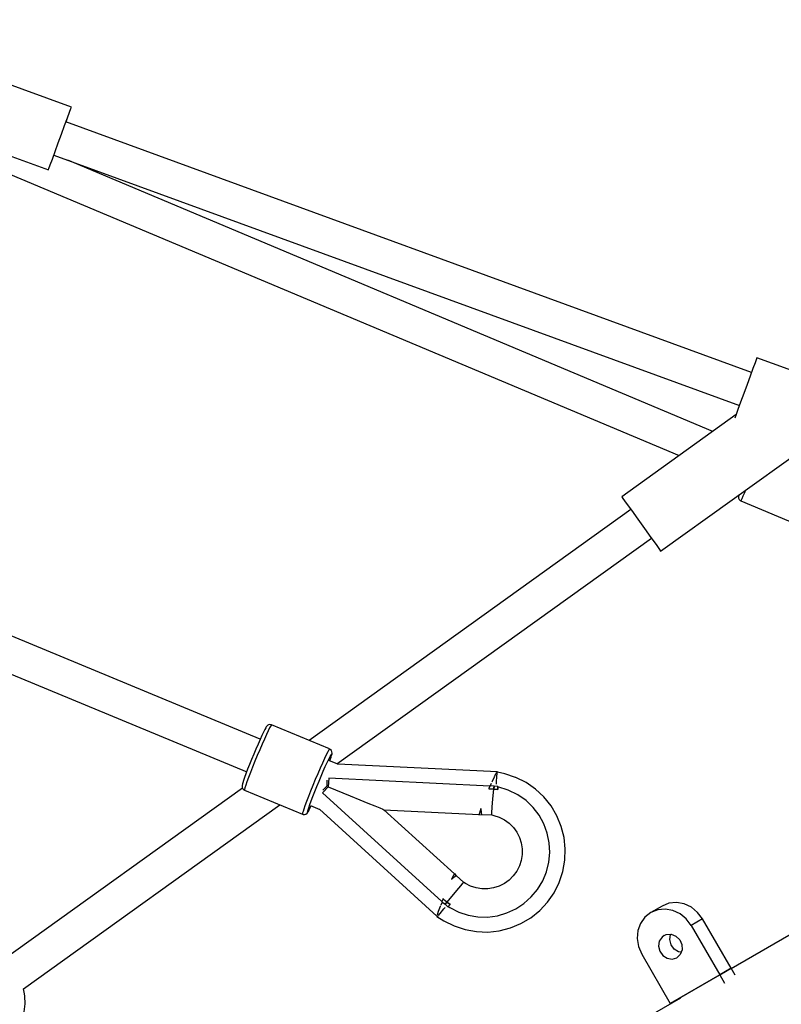
# Model space of a CAD drawing. Units: millimetres. Extents: x 126659 to 160439, y -29293 to -10259.
# Drawn here: x 141595 to 141983, y -19793 to -19292 of the extents above; entities that cross this region are included whole.
import ezdxf

# ---------------------------------------------------------------- set-up
doc = ezdxf.new("R2010")
doc.units = ezdxf.units.MM
doc.layers.add('PV-698EE', color=7, linetype='Continuous')
doc.dimstyles.new('Kopia ISO-25', dxfattribs={"dimtxt": 400, "dimasz": 200, "dimexe": 1.25, "dimexo": 0.625, "dimgap": 50, "dimtad": 1, "dimdec": 1, "dimlfac": 0.001, "dimtxsty": 'Standard', "dimblk": 'OBLIQUE', "dimcen": 2.5, "dimse1": 1, "dimse2": 1, "dimadec": 0, "dimazin": 0, "dimtfac": 1, "dimtdec": 1, "dimtmove": 0, "dimatfit": 3, "dimfxl": 1, "dimarcsym": 0})

# ---------------------------------------------------------------- blocks, each defined once
blk = doc.blocks.new('*U6')
at = {"layer": 'PV-698EE'}
for p, q in [((98857.88, -32716.34), (98718.38, -33052.55)), ((98734.92, -33059.41), (98874.47, -32723.09)), ((99056.61, -32963.33), (99077.21, -32906.97)), ((99025.12, -32925.73), (98879.32, -33272.64)), ((98710.02, -33050.44), (98622.57, -32928.52)), ((99031.51, -32932.97), (99024.68, -32951.66)), ((98596.33, -32939.21), (98600.25, -32939.75)), ((98600.25, -32939.75), (98604.21, -32939.61)), ((98604.21, -32939.61), (98605.38, -32939.45)), ((98605.38, -32939.45), (98608.03, -32938.89)), ((98607.97, -32938.9), (98701.59, -33069.41)), ((99024.68, -32951.66), (99025.33, -32951.89)), ((99024.68, -32951.66), (99025.32, -32951.9)), ((99025.32, -32951.9), (99027.21, -32952.6)), ((99025.33, -32951.89), (99027.22, -32952.57)), ((99027.21, -32952.6), (99030.18, -32953.69)), ((99027.22, -32952.57), (99030.2, -32953.66)), ((99032.2, -32954.41), (98904.71, -33303.33)), ((99030.18, -32953.69), (99032.2, -32954.43)), ((99030.2, -32953.66), (99034.02, -32955.05)), ((99034.02, -32955.05), (99038.38, -32956.64)), ((99038.38, -32956.64), (99042.93, -32958.3)), ((98891.63, -33289.8), (99029.6, -32961.53)), ((98921.59, -33309.5), (99049.09, -32960.58)), ((99042.93, -32958.3), (99047.29, -32959.9)), ((99047.29, -32959.9), (99051.11, -32961.3)), ((99049.08, -32960.6), (99051.1, -32961.33)), ((99051.1, -32961.33), (99054.07, -32962.41)), ((99051.11, -32961.3), (99054.08, -32962.39)), ((99054.07, -32962.41), (99055.96, -32963.1)), ((99054.08, -32962.39), (99055.97, -32963.08)), ((99055.96, -32963.1), (99056.61, -32963.33)), ((99055.97, -32963.08), (99056.61, -32963.33)), ((98709.05, -33051.43), (98696.8, -33080.96)), ((98709.22, -33051.1), (98709.05, -33051.43)), ((98709.37, -33051.42), (98709.05, -33051.43)), ((98709.73, -33050.57), (98709.22, -33051.1)), ((98710.21, -33051.63), (98709.37, -33051.42)), ((98710.4, -33050.26), (98709.73, -33050.57)), ((98711.55, -33052.05), (98710.21, -33051.63)), ((98711.13, -33050.21), (98710.4, -33050.26)), ((98711.42, -33050.2), (98711.13, -33050.21)), ((98712.2, -33050.39), (98711.42, -33050.2)), ((98713.34, -33052.68), (98711.55, -33052.05)), ((98712.7, -33050.53), (98712.2, -33050.39)), ((98713.89, -33050.91), (98712.7, -33050.53)), ((98715.53, -33053.49), (98713.34, -33052.68)), ((98715.48, -33051.46), (98713.89, -33050.91)), ((98717.43, -33052.18), (98715.48, -33051.46)), ((98719.66, -33053.04), (98717.43, -33052.18)), ((98718.05, -33054.46), (98715.53, -33053.49)), ((98720.81, -33055.55), (98718.05, -33054.46)), ((98722.12, -33054.01), (98719.66, -33053.04)), ((98723.73, -33056.72), (98720.81, -33055.55)), ((98724.71, -33055.06), (98722.12, -33054.01)), ((98726.71, -33057.95), (98723.73, -33056.72)), ((98727.36, -33056.15), (98724.71, -33055.06)), ((98729.98, -33057.25), (98727.36, -33056.15)), ((98732.48, -33058.33), (98729.98, -33057.25)), ((98729.65, -33059.2), (98726.71, -33057.95)), ((98732.47, -33060.41), (98729.65, -33059.2)), ((98735.07, -33061.56), (98732.47, -33060.41)), ((98734.8, -33059.35), (98732.48, -33058.33)), ((98736.84, -33060.28), (98734.8, -33059.35)), ((98737.37, -33062.6), (98735.07, -33061.56)), ((98738.55, -33061.09), (98736.84, -33060.28)), ((98739.3, -33063.51), (98737.37, -33062.6)), ((98739.87, -33061.74), (98738.55, -33061.09)), ((98740.76, -33062.23), (98739.87, -33061.74)), ((98741.22, -33062.5), (98740.76, -33062.23)), ((98741.66, -33062.81), (98741.22, -33062.5)), ((98742.14, -33063.36), (98741.66, -33062.81)), ((98730.01, -33094.67), (98742.26, -33065.14)), ((98740.78, -33064.25), (98739.3, -33063.51)), ((98741.78, -33064.8), (98740.78, -33064.25)), ((98742.26, -33065.14), (98741.78, -33064.8)), ((98742.39, -33064.05), (98742.14, -33063.36)), ((98742.26, -33065.14), (98742.37, -33064.78)), ((98742.37, -33064.78), (98742.39, -33064.05)), ((98696.69, -33081.31), (98696.67, -33082.05)), ((98696.67, -33082.05), (98696.92, -33082.74)), ((98696.8, -33080.96), (98696.69, -33081.31)), ((98696.99, -33080.93), (98696.8, -33080.96)), ((98696.92, -33082.74), (98697.4, -33083.29)), ((98697.47, -33081.03), (98696.99, -33080.93)), ((98698.25, -33081.25), (98697.47, -33081.03)), ((98699.3, -33081.59), (98698.25, -33081.25)), ((98701.09, -33082.21), (98699.3, -33081.59)), ((98703.28, -33083.02), (98701.09, -33082.21)), ((98697.4, -33083.29), (98697.6, -33083.51)), ((98697.6, -33083.51), (98698.29, -33083.92)), ((98698.07, -33083.78), (98697.88, -33083.57)), ((98697.88, -33083.57), (98698.48, -33083.63)), ((98698.73, -33084.18), (98698.07, -33083.78)), ((98698.29, -33083.92), (98698.73, -33084.18)), ((98698.48, -33083.63), (98700.1, -33084.13)), ((98698.73, -33084.18), (98699.84, -33084.75)), ((98701.23, -33084.96), (98699.2, -33089.86)), ((98699.84, -33084.75), (98701.07, -33085.35)), ((98700.1, -33084.13), (98701.7, -33084.69)), ((98701.7, -33084.69), (98703.64, -33085.41)), ((98705.8, -33083.99), (98703.28, -33083.02)), ((98703.64, -33085.41), (98705.88, -33086.26)), ((98708.56, -33085.08), (98705.8, -33083.99)), ((98705.88, -33086.26), (98708.33, -33087.23)), ((98708.33, -33087.23), (98710.93, -33088.28)), ((98711.47, -33086.26), (98708.56, -33085.08)), ((98714.45, -33087.49), (98711.47, -33086.26)), ((98717.4, -33088.73), (98714.45, -33087.49)), ((98851.83, -33248.13), (98734.31, -33084.3)), ((98699.3, -33089.62), (98644.9, -33149.38)), ((98707.65, -33091.2), (98652.4, -33151.93)), ((98709.22, -33092.63), (98707.65, -33091.2)), ((98709.39, -33091.63), (98709.07, -33091.34)), ((98709.31, -33092.71), (98709.22, -33092.63)), ((98710.83, -33094.11), (98709.31, -33092.71)), ((98711.17, -33093.28), (98709.39, -33091.63)), ((98710.93, -33088.28), (98713.57, -33089.37)), ((98713.57, -33089.37), (98716.19, -33090.48)), ((98716.19, -33090.48), (98718.7, -33091.56)), ((98720.22, -33089.94), (98717.4, -33088.73)), ((98718.7, -33091.56), (98721.01, -33092.58)), ((98722.82, -33091.09), (98720.22, -33089.94)), ((98721.01, -33092.58), (98723.05, -33093.5)), ((98725.12, -33092.13), (98722.82, -33091.09)), ((98727.04, -33093.04), (98725.12, -33092.13)), ((98710.83, -33094.11), (98706.21, -33105.24)), ((98712.9, -33094.2), (98710.83, -33094.11)), ((98713.61, -33093.38), (98711.08, -33093.28)), ((98711.17, -33176.31), (98715.13, -33094.31)), ((98713.02, -33094.2), (98712.9, -33094.2)), ((98715.13, -33094.31), (98713.02, -33094.2)), ((98714.07, -33093.41), (98713.61, -33093.38)), ((98722.22, -33098.93), (98724.09, -33094.45)), ((98723.05, -33093.5), (98724.76, -33094.31)), ((98723.93, -33094.83), (98724.47, -33095.02)), ((98724.47, -33095.02), (98725.86, -33095.49)), ((98724.76, -33094.31), (98726.08, -33094.97)), ((98725.86, -33095.49), (98726.84, -33095.78)), ((98726.08, -33094.97), (98726.97, -33095.45)), ((98727.35, -33095.87), (98726.84, -33095.78)), ((98726.84, -33095.78), (98727.35, -33095.92)), ((98726.97, -33095.45), (98727.4, -33095.76)), ((98728.53, -33093.78), (98727.04, -33093.04)), ((98727.4, -33095.76), (98727.35, -33095.87)), ((98727.35, -33095.92), (98727.89, -33096.01)), ((98727.89, -33096.01), (98728.62, -33095.96)), ((98729.53, -33094.33), (98728.53, -33093.78)), ((98728.62, -33095.96), (98729.28, -33095.65)), ((98729.28, -33095.65), (98729.79, -33095.12)), ((98730.01, -33094.67), (98729.53, -33094.33)), ((98729.79, -33095.12), (98729.96, -33094.79)), ((98729.96, -33094.79), (98730.01, -33094.67)), ((98718.31, -33180.28), (98722.22, -33098.93)), ((98722.42, -33098.45), (98837.28, -33258.57)), ((98706.21, -33105.24), (98704.19, -33110.1)), ((98704.19, -33110.1), (98702.45, -33114.3)), ((98701.03, -33117.72), (98699.98, -33120.26)), ((98702.45, -33114.3), (98701.03, -33117.72)), ((98666.46, -33158.29), (98699.08, -33122.44)), ((98699.08, -33122.44), (98696.74, -33170.85)), ((98699.32, -33121.85), (98699.08, -33122.44)), ((98699.98, -33120.26), (98699.32, -33121.85)), ((98642.61, -33152.9), (98639.99, -33158.11)), ((98644.85, -33149.37), (98642.61, -33152.9)), ((98644.73, -33149.57), (98644.57, -33149.75)), ((98644.57, -33149.75), (98644.61, -33149.76)), ((98644.57, -33149.75), (98644.59, -33149.78)), ((98644.74, -33149.81), (98644.91, -33149.87)), ((98645.17, -33149.43), (98644.85, -33149.37)), ((98644.91, -33149.87), (98645.14, -33150.05)), ((98645.31, -33150.18), (98646.35, -33151)), ((98645.49, -33149.49), (98645.44, -33149.48)), ((98647.24, -33150.09), (98645.49, -33149.49)), ((98646.35, -33151), (98648.62, -33152.96)), ((98649.84, -33151.08), (98647.24, -33150.09)), ((98648.62, -33152.96), (98649.35, -33153.61)), ((98650.16, -33151.21), (98649.84, -33151.08)), ((98652.14, -33152), (98650.48, -33151.34)), ((98652.17, -33151.97), (98650.97, -33153.5)), ((98653.79, -33152.5), (98652.13, -33154.45)), ((98652.25, -33151.87), (98652.17, -33151.97)), ((98653.49, -33152.37), (98652.25, -33151.87)), ((98652.95, -33153.47), (98653.79, -33152.5)), ((98653.66, -33152.45), (98653.49, -33152.37)), ((98653.72, -33152.47), (98653.66, -33152.45)), ((98653.73, -33152.47), (98653.72, -33152.47)), ((98653.79, -33152.5), (98653.73, -33152.47)), ((98649.27, -33156.04), (98647.01, -33160.51)), ((98649.84, -33155.14), (98649.27, -33156.04)), ((98650.97, -33153.5), (98649.64, -33154.96)), ((98649.64, -33154.96), (98649.84, -33155.13)), ((98649.64, -33154.96), (98649.83, -33155.13)), ((98649.83, -33155.13), (98649.84, -33155.14)), ((98649.84, -33155.13), (98650.73, -33155.95)), ((98650.73, -33155.95), (98649.84, -33155.14)), ((98650.79, -33156), (98650.73, -33155.95)), ((98650.73, -33155.95), (98650.79, -33156)), ((98650.86, -33156.06), (98650.79, -33156)), ((98650.79, -33156), (98650.86, -33156.06)), ((98650.86, -33156.06), (98652.13, -33154.45)), ((98651.49, -33155.25), (98650.86, -33156.06)), ((98650.97, -33153.5), (98651.55, -33153.98)), ((98652.13, -33154.45), (98650.97, -33153.5)), ((98652.13, -33154.45), (98651.49, -33155.25)), ((98651.55, -33153.98), (98652.13, -33154.45)), ((98652.13, -33154.45), (98652.95, -33153.47)), ((98655.99, -33157.64), (98652.13, -33154.45)), ((98659.23, -33160.39), (98655.99, -33157.64)), ((98663.66, -33156.81), (98665.12, -33158.53)), ((98665.88, -33157.9), (98663.66, -33156.81)), ((98666.66, -33158.42), (98665.88, -33157.9)), ((98639.95, -33158.22), (98638.11, -33163.75)), ((98639.99, -33158.11), (98639.95, -33158.22)), ((98647.01, -33160.51), (98645.45, -33165.26)), ((98661.37, -33162.31), (98659.23, -33160.39)), ((98662.07, -33163.11), (98661.37, -33162.31)), ((98662.07, -33163.11), (98665.58, -33159.25)), ((98665.12, -33158.53), (98665.58, -33159.25)), ((98665.58, -33159.25), (98666.66, -33158.42)), ((98638.11, -33163.75), (98637.07, -33169.48)), ((98645.45, -33165.26), (98644.61, -33170.19)), ((98659.28, -33169.39), (98660.2, -33166.56)), ((98660.2, -33166.56), (98661.56, -33163.9)), ((98661.56, -33163.9), (98662.07, -33163.11)), ((98637.07, -33169.48), (98636.86, -33175.31)), ((98644.61, -33170.19), (98644.51, -33175.19)), ((98658.81, -33172.33), (98659.28, -33169.39)), ((98658.81, -33175.31), (98658.81, -33172.33)), ((98696.67, -33172.15), (98696.42, -33177.36)), ((98696.5, -33170.8), (98696.67, -33172.15)), ((98697.42, -33170.98), (98696.5, -33170.8)), ((98697.5, -33171.97), (98696.67, -33172.15)), ((98699.76, -33171.79), (98697.42, -33170.98)), ((98699.76, -33171.79), (98697.5, -33171.97)), ((98636.86, -33175.31), (98637.48, -33181.11)), ((98644.51, -33175.19), (98645.16, -33180.16)), ((98659.28, -33178.25), (98658.81, -33175.31)), ((98696.42, -33177.36), (98696.22, -33178.29)), ((98696.42, -33177.36), (98697.49, -33177.29)), ((98697.49, -33177.29), (98700.36, -33177.45)), ((98700.36, -33177.45), (98704.6, -33177.8)), ((98704.6, -33177.8), (98709.57, -33178.29)), ((98709.57, -33178.29), (98709.78, -33175.73)), ((98709.69, -33177.01), (98709.57, -33178.29)), ((98709.78, -33175.73), (98709.69, -33177.01)), ((98709.85, -33175.76), (98709.78, -33175.73)), ((98709.92, -33175.79), (98709.85, -33175.76)), ((98711.17, -33176.31), (98709.92, -33175.79)), ((98711.06, -33178.44), (98711.3, -33176.5)), ((98711.31, -33176.37), (98711.17, -33176.31)), ((98711.3, -33176.5), (98711.31, -33176.37)), ((98712.44, -33177.04), (98711.3, -33176.55)), ((98713.49, -33177.49), (98713.1, -33177.32)), ((98715.64, -33178.45), (98713.49, -33177.49)), ((98637.48, -33181.11), (98638.92, -33186.76)), ((98645.16, -33180.16), (98646.55, -33184.96)), ((98660.2, -33181.09), (98659.28, -33178.25)), ((98661.55, -33183.74), (98660.2, -33181.09)), ((98695.3, -33181.12), (98693.95, -33183.77)), ((98696.22, -33178.29), (98695.3, -33181.12)), ((98709.1, -33185.69), (98710.7, -33180.39)), ((98709.57, -33178.29), (98709.33, -33180.32)), ((98709.33, -33180.32), (98709.46, -33179.3)), ((98709.33, -33180.32), (98709.4, -33180.32)), ((98709.4, -33180.32), (98709.33, -33180.32)), ((98709.33, -33180.32), (98709.42, -33180.33)), ((98709.42, -33180.33), (98709.4, -33180.32)), ((98709.4, -33180.32), (98709.42, -33180.33)), ((98709.42, -33180.33), (98709.47, -33180.33)), ((98709.47, -33180.33), (98709.42, -33180.33)), ((98709.42, -33180.33), (98709.47, -33180.33)), ((98709.46, -33179.3), (98709.57, -33178.29)), ((98709.47, -33180.33), (98710.7, -33180.39)), ((98710.97, -33180.4), (98709.47, -33180.33)), ((98709.47, -33180.33), (98709.47, -33180.33)), ((98709.47, -33180.33), (98710.97, -33180.4)), ((98711.06, -33178.44), (98709.57, -33178.29)), ((98709.57, -33178.29), (98710.32, -33178.36)), ((98710.32, -33178.36), (98711.06, -33178.44)), ((98710.7, -33180.39), (98710.97, -33180.4)), ((98710.97, -33180.4), (98711.06, -33178.44)), ((98712.17, -33179.66), (98712.89, -33179.7)), ((98712.89, -33179.7), (98713.36, -33179.73)), ((98713.48, -33179.74), (98715.77, -33179.91)), ((98715.77, -33179.91), (98717.68, -33180.12)), ((98716.05, -33178.64), (98715.86, -33178.55)), ((98717.36, -33179.28), (98716.05, -33178.64)), ((98717.39, -33183.93), (98718.21, -33180.27)), ((98717.68, -33180.12), (98718.31, -33180.28)), ((98717.74, -33179.47), (98717.72, -33179.45)), ((98717.99, -33179.64), (98717.74, -33179.47)), ((98718.21, -33180.3), (98718.31, -33180.28)), ((98638.92, -33186.76), (98641.16, -33192.15)), ((98646.55, -33184.96), (98648.63, -33189.51)), ((98663.3, -33186.16), (98661.55, -33183.74)), ((98665.41, -33188.26), (98663.3, -33186.16)), ((98692.19, -33186.18), (98690.08, -33188.29)), ((98693.95, -33183.77), (98692.19, -33186.18)), ((98706.64, -33190.65), (98709.1, -33185.69)), ((98715.55, -33189.46), (98717.39, -33183.93)), ((98641.16, -33192.15), (98644.13, -33197.17)), ((98648.63, -33189.51), (98651.37, -33193.7)), ((98667.82, -33190.02), (98665.41, -33188.26)), ((98670.48, -33191.37), (98667.82, -33190.02)), ((98673.31, -33192.3), (98670.48, -33191.37)), ((98676.25, -33192.76), (98673.31, -33192.3)), ((98679.24, -33192.77), (98676.25, -33192.76)), ((98682.18, -33192.3), (98679.24, -33192.77)), ((98685.02, -33191.39), (98682.18, -33192.3)), ((98687.67, -33190.04), (98685.02, -33191.39)), ((98690.08, -33188.29), (98687.67, -33190.04)), ((98703.74, -33194.73), (98706.64, -33190.65)), ((98712.89, -33194.78), (98715.51, -33189.56)), ((98715.51, -33189.56), (98715.55, -33189.46)), ((98644.13, -33197.17), (98647.79, -33201.71)), ((98651.37, -33193.7), (98654.71, -33197.44)), ((98654.71, -33197.44), (98658.56, -33200.63)), ((98700.27, -33198.33), (98703.74, -33194.73)), ((98709.56, -33199.56), (98712.89, -33194.78)), ((98647.79, -33201.71), (98652.06, -33205.69)), ((98658.56, -33200.63), (98662.85, -33203.22)), ((98691.91, -33203.79), (98696.29, -33201.37)), ((98696.29, -33201.37), (98700.27, -33198.33)), ((98705.59, -33203.83), (98709.56, -33199.56)), ((98652.06, -33205.69), (98656.85, -33209.02)), ((98662.85, -33203.22), (98667.47, -33205.14)), ((98667.47, -33205.14), (98672.33, -33206.34)), ((98672.33, -33206.34), (98677.32, -33206.82)), ((98677.32, -33206.82), (98682.32, -33206.54)), ((98682.32, -33206.54), (98687.22, -33205.52)), ((98687.22, -33205.52), (98691.91, -33203.79)), ((98696.02, -33210.45), (98701.04, -33207.48)), ((98701.04, -33207.48), (98705.59, -33203.83)), ((98656.85, -33209.02), (98662.07, -33211.63)), ((98662.07, -33211.63), (98667.6, -33213.48)), ((98684.98, -33214.12), (98690.63, -33212.68)), ((98690.63, -33212.68), (98696.02, -33210.45)), ((98667.6, -33213.48), (98673.35, -33214.52)), ((98673.35, -33214.52), (98679.18, -33214.73)), ((98679.18, -33214.73), (98684.98, -33214.12)), ((98603.28, -33273.36), (98585.43, -33242.44)), ((98855.14, -33245.76), (98851.46, -33248.39)), ((98857.54, -33244.04), (98855.14, -33245.76)), ((98858.37, -33243.44), (98857.54, -33244.04)), ((98900.14, -33301.66), (98858.37, -33243.44)), ((98629.46, -33251.98), (98625.63, -33253.62)), ((98633.53, -33251.31), (98629.46, -33251.98)), ((98637.56, -33251.65), (98633.53, -33251.31)), ((98641.27, -33252.99), (98637.56, -33251.65)), ((98644.41, -33255.23), (98641.27, -33252.99)), ((98846.95, -33251.63), (98842.16, -33255.07)), ((98851.46, -33248.39), (98846.95, -33251.63)), ((98625.63, -33253.62), (98600.51, -33268.12)), ((98646.76, -33258.22), (98644.41, -33255.23)), ((98648.17, -33261.75), (98646.76, -33258.22)), ((98650.09, -33263.98), (98646.76, -33258.22)), ((98842.16, -33255.07), (98837.65, -33258.3)), ((98627.09, -33262.79), (98624.89, -33264.35)), ((98629.69, -33262.16), (98627.09, -33262.79)), ((98632.26, -33262.58), (98629.69, -33262.16)), ((98634.33, -33263.98), (98632.26, -33262.58)), ((98648.54, -33265.59), (98648.17, -33261.75)), ((98831.58, -33262.66), (98830.75, -33263.26)), ((98830.75, -33263.26), (98883.8, -33337.21)), ((98833.98, -33260.94), (98831.58, -33262.66)), ((98837.65, -33258.3), (98833.98, -33260.94)), ((98600.51, -33268.12), (98600.31, -33268.23)), ((98600.51, -33268.12), (98615.07, -33293.32)), ((98615.07, -33293.32), (98600.51, -33268.12)), ((98623.48, -33266.59), (98623.1, -33269.11)), ((98624.89, -33264.35), (98623.48, -33266.59)), ((98630.41, -33268.55), (98633.02, -33267.92)), ((98633.02, -33267.92), (98635.58, -33268.34)), ((98635.07, -33264.97), (98634.33, -33263.98)), ((98635.07, -33264.97), (98635.56, -33266.11)), ((98635.56, -33266.11), (98635.73, -33268.6)), ((98647.85, -33269.47), (98648.54, -33265.59)), ((98651.5, -33267.51), (98650.09, -33263.98)), ((98651.87, -33271.35), (98651.5, -33267.51)), ((98623.1, -33269.11), (98623.81, -33271.47)), ((98625.5, -33273.27), (98623.81, -33271.47)), ((98627.87, -33274.2), (98625.5, -33273.27)), ((98626.6, -33273.7), (98626.8, -33272.35)), ((98626.8, -33272.35), (98628.21, -33270.11)), ((98628.21, -33270.11), (98630.41, -33268.55)), ((98632.97, -33272.97), (98630.51, -33274.09)), ((98634.81, -33271.03), (98632.97, -33272.97)), ((98635.73, -33268.6), (98634.81, -33271.03)), ((98635.58, -33268.34), (98635.72, -33268.43)), ((98643.52, -33276.32), (98646.13, -33273.13)), ((98646.13, -33273.13), (98647.85, -33269.47)), ((98651.17, -33275.23), (98651.87, -33271.35)), ((98630.51, -33274.09), (98627.87, -33274.2)), ((98640.18, -33278.82), (98643.52, -33276.32)), ((98649.46, -33278.89), (98651.17, -33275.23)), ((98640.18, -33278.82), (98615.07, -33293.32)), ((98641.84, -33281.7), (98640.18, -33278.82)), ((98643.51, -33284.58), (98641.84, -33281.7)), ((98643.51, -33284.58), (98646.84, -33282.08)), ((98646.84, -33282.08), (98649.46, -33278.89)), ((98618.39, -33299.08), (98643.51, -33284.58)), ((98615.07, -33293.32), (98610.85, -33295.76)), ((98615.07, -33293.32), (98618.39, -33299.08)), ((98618.39, -33299.08), (98615.07, -33293.32)), ((98614.88, -33301.11), (98618.39, -33299.08)), ((98663.24, -33377.23), (98618.19, -33299.2)), ((98857.01, -33303.27), (98856.5, -33303.79)), ((98857.67, -33302.96), (98857.01, -33303.27)), ((98858.41, -33302.91), (98857.67, -33302.96)), ((98858.94, -33303.05), (98858.41, -33302.91)), ((98859.18, -33303.15), (98858.94, -33303.05)), ((98859.44, -33303.25), (98858.94, -33303.05)), ((98859.45, -33303.27), (98859.18, -33303.15)), ((98899.72, -33301.51), (98898.33, -33301.01)), ((98902.69, -33302.59), (98899.72, -33301.51)), ((98906.52, -33303.99), (98902.69, -33302.59)), ((98856.32, -33304.12), (98843.92, -33333.62)), ((98856.5, -33303.79), (98856.32, -33304.12)), ((98856.59, -33304.24), (98856.32, -33304.12)), ((98857.38, -33304.57), (98856.59, -33304.24)), ((98858.67, -33305.12), (98857.38, -33304.57)), ((98860.41, -33305.86), (98858.67, -33305.12)), ((98861.68, -33306.39), (98860.41, -33305.86)), ((98910.88, -33305.58), (98906.52, -33303.99)), ((98915.42, -33307.24), (98910.88, -33305.58)), ((98919.78, -33308.83), (98915.42, -33307.24)), ((98909.09, -33367.06), (98929.11, -33312.27)), ((98923.61, -33310.23), (98919.78, -33308.83)), ((98926.58, -33311.33), (98923.61, -33310.23)), ((98928.47, -33312.02), (98926.58, -33311.33)), ((98929.11, -33312.27), (98928.47, -33312.02))]:
    blk.add_line(p, q, dxfattribs=at)
blk = doc.blocks.new('_Oblique')
at = {"color": 0, "linetype": 'ByBlock', "lineweight": -2}
blk.add_line((-0.5, -0.5), (0.5, 0.5), dxfattribs=at)
blk = doc.blocks.new('*D14')
at = {"layer": 'DEFPOINTS', "color": 0}
for p in [(158845.75, -12338.79), (131088.45, -20888.79), (158845.75, -20888.79)]:
    blk.add_point(p, dxfattribs=at)
at = {"layer": 'PV-698EE', "color": 0, "lineweight": -2}
blk.add_line((131088.45, -12338.79), (158845.75, -12338.79), dxfattribs=at)
at = {"layer": 'PV-698EE', "color": 0, "lineweight": -2, "xscale": 200, "yscale": 200, "zscale": 200, "rotation": 180}
blk.add_blockref('_Oblique', (131088.45, -12338.79), dxfattribs=at)
at = {"layer": 'PV-698EE', "color": 0, "lineweight": -2, "xscale": 200, "yscale": 200, "zscale": 200}
blk.add_blockref('_Oblique', (158845.75, -12338.79), dxfattribs=at)
at = {"layer": 'PV-698EE', "color": 0, "insert": (144967.1, -12055.46), "char_height": 400, "attachment_point": 5}
blk.add_mtext('27,8 m', dxfattribs=at)
blk = doc.blocks.new('*D16')
at = {"layer": 'DEFPOINTS', "color": 0}
for p in [(160338.78, -11138.79), (129538.45, -20880.35), (160338.78, -20889.22)]:
    blk.add_point(p, dxfattribs=at)
at = {"layer": 'PV-698EE', "color": 0, "lineweight": -2}
blk.add_line((129538.45, -11138.79), (160338.78, -11138.79), dxfattribs=at)
at = {"layer": 'PV-698EE', "color": 0, "lineweight": -2, "xscale": 200, "yscale": 200, "zscale": 200, "rotation": 180}
blk.add_blockref('_Oblique', (129538.45, -11138.79), dxfattribs=at)
at = {"layer": 'PV-698EE', "color": 0, "lineweight": -2, "xscale": 200, "yscale": 200, "zscale": 200}
blk.add_blockref('_Oblique', (160338.78, -11138.79), dxfattribs=at)
at = {"layer": 'PV-698EE', "color": 0, "insert": (144938.61, -10855.46), "char_height": 400, "attachment_point": 5}
blk.add_mtext('30,8 m', dxfattribs=at)

msp = doc.modelspace()

# ---------------------------------------------------------------- block references
at = {"layer": 'PV-698EE', "rotation": 90}
msp.add_blockref('*U6', (108658.1, -118393.05), dxfattribs=at)

# ---------------------------------------------------------------- dimensions: what is measured, and where the dimension line sits
at = {"layer": 'PV-698EE'}
dim = msp.add_linear_dim(base=(160338.78, -11138.79), p1=(129538.45, -20880.35), p2=(160338.78, -20889.22), dimstyle='Kopia ISO-25', override={"dimpost": ' m'}, dxfattribs=at)
dim.commit()
dim.dimension.update_dxf_attribs({"geometry": '*D16', "text_midpoint": (144938.61, -10855.46)})
dim = msp.add_linear_dim(base=(158845.75, -12338.79), p1=(131088.45, -20888.79), p2=(158845.75, -20888.79), dimstyle='Kopia ISO-25', override={"dimpost": ' m'}, dxfattribs=at)
dim.commit()
dim.dimension.update_dxf_attribs({"geometry": '*D14', "text_midpoint": (144967.1, -12338.79), "dimtype": 160})

doc.saveas('drawing.dxf')
